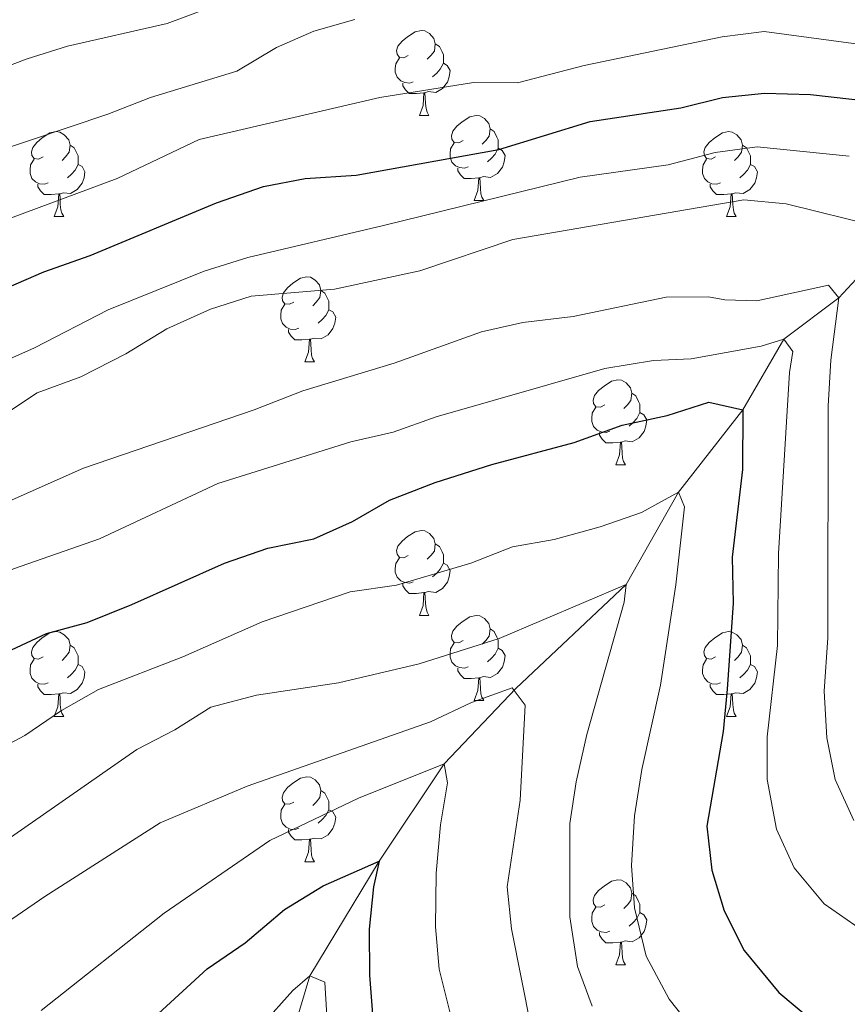
# Model space of a CAD drawing. Units: metres. Extents: x 647404 to 651922, y 739076 to 742142.
# Drawn here: x 650110 to 650208, y 740257 to 740373 of the extents above; entities that cross this region are included whole.
import ezdxf

# ---------------------------------------------------------------- set-up
doc = ezdxf.new("R2010")
doc.units = ezdxf.units.M
doc.header["$MEASUREMENT"] = 0
doc.linetypes.add('DGN Style 3', pattern=[81.130322, 57.95023, -23.180092])
for name, color, linetype, lineweight in [('Carátula', 7, 'Continuous', 0), ('Elementos auxiliares', 7, 'Continuous', 0), ('Entidades rústicas y varios', 7, 'Continuous', 0), ('Hidrografía', 7, 'Continuous', 0), ('Relieve y altimetría', 7, 'Continuous', 0)]:
    doc.layers.add(name, color=color, linetype=linetype, lineweight=lineweight)

msp = doc.modelspace()

# ---------------------------------------------------------------- linework, layer by layer
at = {"layer": 'Carátula', "color": 7, "linetype": 'Continuous', "lineweight": 0}
msp.add_3dface([(647468.457, 739075.79), (651922.398, 739172.744), (651857.762, 742142.051), (647403.821, 742045.097)], dxfattribs=at)
msp.add_3dface([(647468.457, 739075.79), (651922.398, 739172.744), (651857.762, 742142.051), (647403.821, 742045.097)], dxfattribs=at)
at = {"layer": 'Elementos auxiliares', "color": 250, "linetype": 'Continuous', "lineweight": 0}
msp.add_3dface([(648290.71, 741802.02), (651697.27, 741876.21), (651748.22, 739562.83), (648340.49, 739488.65)], dxfattribs=at)
at = {"layer": 'Entidades rústicas y varios', "color": 92, "linetype": 'Continuous', "lineweight": 0, "flags": 128}
for points in [[(650156.041, 740368.731), (650155.511, 740368.466), (650154.981, 740368.521), (650154.716, 740368.891), (650154.661, 740369.316), (650154.821, 740369.836), (650155.301, 740370.431), (650155.936, 740370.961), (650156.836, 740371.546), (650157.581, 740371.706), (650158.006, 740371.651), (650158.536, 740371.336), (650159.066, 740370.751), (650159.226, 740370.111), (650159.116, 740369.261), (650158.691, 740368.731), (650158.271, 740368.306)], [(650159.226, 740370.111), (650159.701, 740369.796), (650160.016, 740369.156), (650160.176, 740368.836), (650160.176, 740368.256), (650160.176, 740367.831), (650159.806, 740367.141), (650159.386, 740366.661), (650158.906, 740366.241)], [(650156.626, 740365.651), (650156.201, 740365.491), (650155.616, 740365.551), (650155.141, 740365.761), (650154.716, 740366.186), (650154.501, 740366.771), (650154.501, 740367.191), (650154.556, 740367.776), (650154.981, 740368.466)], [(650160.176, 740367.831), (650160.631, 740367.581), (650160.976, 740366.966), (650160.866, 740366.241), (650160.656, 740365.601), (650160.071, 740364.861), (650159.276, 740364.381), (650158.426, 740364.486), (650157.996, 740364.356)], [(650157.886, 740364.356), (650156.996, 740364.271), (650156.151, 740364.271), (650155.726, 740364.701), (650155.406, 740365.176), (650155.406, 740365.491)], [(650157.341, 740361.671), (650157.776, 740362.831), (650157.886, 740364.356), (650157.996, 740364.356), (650158.031, 740363.771), (650158.066, 740363.086), (650158.136, 740362.471), (650158.251, 740362.071), (650158.466, 740361.671)], [(650157.341, 740361.671), (650158.466, 740361.671)], [(650162.516, 740358.696), (650161.986, 740358.431), (650161.456, 740358.486), (650161.191, 740358.856), (650161.136, 740359.281), (650161.296, 740359.801), (650161.776, 740360.396), (650162.411, 740360.926), (650163.311, 740361.511), (650164.056, 740361.671), (650164.481, 740361.616), (650165.011, 740361.301), (650165.541, 740360.716), (650165.701, 740360.076), (650165.591, 740359.226), (650165.166, 740358.696), (650164.746, 740358.271)], [(650112.961, 740356.791), (650112.431, 740356.526), (650111.901, 740356.581), (650111.636, 740356.951), (650111.581, 740357.376), (650111.741, 740357.896), (650112.221, 740358.491), (650112.856, 740359.021), (650113.756, 740359.606), (650114.501, 740359.766), (650114.926, 740359.711), (650115.456, 740359.396), (650115.986, 740358.811), (650116.146, 740358.171), (650116.036, 740357.321), (650115.611, 740356.791), (650115.191, 740356.366)], [(650165.701, 740360.076), (650166.176, 740359.761), (650166.491, 740359.121), (650166.651, 740358.801), (650166.651, 740358.221), (650166.651, 740357.796), (650166.281, 740357.106), (650165.861, 740356.626), (650165.381, 740356.206)], [(650192.288, 740356.791), (650191.758, 740356.526), (650191.228, 740356.581), (650190.963, 740356.951), (650190.908, 740357.376), (650191.068, 740357.896), (650191.548, 740358.491), (650192.183, 740359.021), (650193.083, 740359.606), (650193.828, 740359.766), (650194.253, 740359.711), (650194.783, 740359.396), (650195.313, 740358.811), (650195.473, 740358.171), (650195.363, 740357.321), (650194.938, 740356.791), (650194.518, 740356.366)], [(650116.146, 740358.171), (650116.621, 740357.856), (650116.936, 740357.216), (650117.096, 740356.896), (650117.096, 740356.316), (650117.096, 740355.891), (650116.726, 740355.201), (650116.306, 740354.721), (650115.826, 740354.301)], [(650163.101, 740355.616), (650162.676, 740355.456), (650162.091, 740355.516), (650161.616, 740355.726), (650161.191, 740356.151), (650160.976, 740356.736), (650160.976, 740357.156), (650161.031, 740357.741), (650161.456, 740358.431)], [(650195.473, 740358.171), (650195.948, 740357.856), (650196.263, 740357.216), (650196.423, 740356.896), (650196.423, 740356.316), (650196.423, 740355.891), (650196.053, 740355.201), (650195.633, 740354.721), (650195.153, 740354.301)], [(650166.651, 740357.796), (650167.106, 740357.546), (650167.451, 740356.931), (650167.341, 740356.206), (650167.131, 740355.566), (650166.546, 740354.826), (650165.751, 740354.346), (650164.901, 740354.451), (650164.471, 740354.321)], [(650113.546, 740353.711), (650113.121, 740353.551), (650112.536, 740353.611), (650112.061, 740353.821), (650111.636, 740354.246), (650111.421, 740354.831), (650111.421, 740355.251), (650111.476, 740355.836), (650111.901, 740356.526)], [(650117.096, 740355.891), (650117.551, 740355.641), (650117.896, 740355.026), (650117.786, 740354.301), (650117.576, 740353.661), (650116.991, 740352.921), (650116.196, 740352.441), (650115.346, 740352.546), (650114.916, 740352.416)], [(650192.873, 740353.711), (650192.448, 740353.551), (650191.863, 740353.611), (650191.388, 740353.821), (650190.963, 740354.246), (650190.748, 740354.831), (650190.748, 740355.251), (650190.803, 740355.836), (650191.228, 740356.526)], [(650196.423, 740355.891), (650196.878, 740355.641), (650197.223, 740355.026), (650197.113, 740354.301), (650196.903, 740353.661), (650196.318, 740352.921), (650195.523, 740352.441), (650194.673, 740352.546), (650194.243, 740352.416)], [(650164.361, 740354.321), (650163.471, 740354.236), (650162.626, 740354.236), (650162.201, 740354.666), (650161.881, 740355.141), (650161.881, 740355.456)], [(650114.806, 740352.416), (650113.916, 740352.331), (650113.071, 740352.331), (650112.646, 740352.761), (650112.326, 740353.236), (650112.326, 740353.551)], [(650163.816, 740351.636), (650164.251, 740352.796), (650164.361, 740354.321), (650164.471, 740354.321), (650164.506, 740353.736), (650164.541, 740353.051), (650164.611, 740352.436), (650164.726, 740352.036), (650164.941, 740351.636)], [(650194.133, 740352.416), (650193.243, 740352.331), (650192.398, 740352.331), (650191.973, 740352.761), (650191.653, 740353.236), (650191.653, 740353.551)], [(650114.261, 740349.731), (650114.696, 740350.891), (650114.806, 740352.416), (650114.916, 740352.416), (650114.951, 740351.831), (650114.986, 740351.146), (650115.056, 740350.531), (650115.171, 740350.131), (650115.386, 740349.731)], [(650193.588, 740349.731), (650194.023, 740350.891), (650194.133, 740352.416), (650194.243, 740352.416), (650194.278, 740351.831), (650194.313, 740351.146), (650194.383, 740350.531), (650194.498, 740350.131), (650194.713, 740349.731)], [(650163.816, 740351.636), (650164.941, 740351.636)], [(650114.261, 740349.731), (650115.386, 740349.731)], [(650193.588, 740349.731), (650194.713, 740349.731)], [(650142.538, 740339.648), (650142.008, 740339.383), (650141.478, 740339.438), (650141.213, 740339.808), (650141.158, 740340.233), (650141.318, 740340.753), (650141.798, 740341.348), (650142.433, 740341.878), (650143.333, 740342.463), (650144.078, 740342.623), (650144.503, 740342.568), (650145.033, 740342.253), (650145.563, 740341.668), (650145.723, 740341.028), (650145.613, 740340.178), (650145.188, 740339.648), (650144.768, 740339.223)], [(650145.723, 740341.028), (650146.198, 740340.713), (650146.513, 740340.073), (650146.673, 740339.753), (650146.673, 740339.173), (650146.673, 740338.748), (650146.303, 740338.058), (650145.883, 740337.578), (650145.403, 740337.158)], [(650143.123, 740336.568), (650142.698, 740336.408), (650142.113, 740336.468), (650141.638, 740336.678), (650141.213, 740337.103), (650140.998, 740337.688), (650140.998, 740338.108), (650141.053, 740338.693), (650141.478, 740339.383)], [(650146.673, 740338.748), (650147.128, 740338.498), (650147.473, 740337.883), (650147.363, 740337.158), (650147.153, 740336.518), (650146.568, 740335.778), (650145.773, 740335.298), (650144.923, 740335.403), (650144.493, 740335.273)], [(650144.383, 740335.273), (650143.493, 740335.188), (650142.648, 740335.188), (650142.223, 740335.618), (650141.903, 740336.093), (650141.903, 740336.408)], [(650143.838, 740332.588), (650144.273, 740333.748), (650144.383, 740335.273), (650144.493, 740335.273), (650144.528, 740334.688), (650144.563, 740334.003), (650144.633, 740333.388), (650144.748, 740332.988), (650144.963, 740332.588)], [(650143.838, 740332.588), (650144.963, 740332.588)], [(650179.229, 740327.508), (650178.699, 740327.243), (650178.169, 740327.298), (650177.904, 740327.668), (650177.849, 740328.093), (650178.009, 740328.613), (650178.489, 740329.208), (650179.124, 740329.738), (650180.024, 740330.323), (650180.769, 740330.483), (650181.194, 740330.428), (650181.724, 740330.113), (650182.254, 740329.528), (650182.414, 740328.888), (650182.304, 740328.038), (650181.879, 740327.508), (650181.459, 740327.083)], [(650182.414, 740328.888), (650182.889, 740328.573), (650183.204, 740327.933), (650183.364, 740327.613), (650183.364, 740327.033), (650183.364, 740326.608), (650182.994, 740325.918), (650182.574, 740325.438), (650182.094, 740325.018)], [(650179.814, 740324.428), (650179.389, 740324.268), (650178.804, 740324.328), (650178.329, 740324.538), (650177.904, 740324.963), (650177.689, 740325.548), (650177.689, 740325.968), (650177.744, 740326.553), (650178.169, 740327.243)], [(650183.364, 740326.608), (650183.819, 740326.358), (650184.164, 740325.743), (650184.054, 740325.018), (650183.844, 740324.378), (650183.259, 740323.638), (650182.464, 740323.158), (650181.614, 740323.263), (650181.184, 740323.133)], [(650181.074, 740323.133), (650180.184, 740323.048), (650179.339, 740323.048), (650178.914, 740323.478), (650178.594, 740323.953), (650178.594, 740324.268)], [(650180.529, 740320.448), (650180.964, 740321.608), (650181.074, 740323.133), (650181.184, 740323.133), (650181.219, 740322.548), (650181.254, 740321.863), (650181.324, 740321.248), (650181.439, 740320.848), (650181.654, 740320.448)], [(650180.529, 740320.448), (650181.654, 740320.448)], [(650156.041, 740309.739), (650155.511, 740309.474), (650154.981, 740309.529), (650154.716, 740309.899), (650154.661, 740310.324), (650154.821, 740310.844), (650155.301, 740311.439), (650155.936, 740311.969), (650156.836, 740312.554), (650157.581, 740312.714), (650158.006, 740312.659), (650158.536, 740312.344), (650159.066, 740311.759), (650159.226, 740311.119), (650159.116, 740310.269), (650158.691, 740309.739), (650158.271, 740309.314)], [(650159.226, 740311.119), (650159.701, 740310.804), (650160.016, 740310.164), (650160.176, 740309.844), (650160.176, 740309.264), (650160.176, 740308.839), (650159.806, 740308.149), (650159.386, 740307.669), (650158.906, 740307.249)], [(650156.626, 740306.659), (650156.201, 740306.499), (650155.616, 740306.559), (650155.141, 740306.769), (650154.716, 740307.194), (650154.501, 740307.779), (650154.501, 740308.199), (650154.556, 740308.784), (650154.981, 740309.474)], [(650160.176, 740308.839), (650160.631, 740308.589), (650160.976, 740307.974), (650160.866, 740307.249), (650160.656, 740306.609), (650160.071, 740305.869), (650159.276, 740305.389), (650158.426, 740305.494), (650157.996, 740305.364)], [(650157.886, 740305.364), (650156.996, 740305.279), (650156.151, 740305.279), (650155.726, 740305.709), (650155.406, 740306.184), (650155.406, 740306.499)], [(650157.341, 740302.679), (650157.776, 740303.839), (650157.886, 740305.364), (650157.996, 740305.364), (650158.031, 740304.779), (650158.066, 740304.094), (650158.136, 740303.479), (650158.251, 740303.079), (650158.466, 740302.679)], [(650157.341, 740302.679), (650158.466, 740302.679)], [(650162.516, 740299.704), (650161.986, 740299.439), (650161.456, 740299.494), (650161.191, 740299.864), (650161.136, 740300.289), (650161.296, 740300.809), (650161.776, 740301.404), (650162.411, 740301.934), (650163.311, 740302.519), (650164.056, 740302.679), (650164.481, 740302.624), (650165.011, 740302.309), (650165.541, 740301.724), (650165.701, 740301.084), (650165.591, 740300.234), (650165.166, 740299.704), (650164.746, 740299.279)], [(650165.701, 740301.084), (650166.176, 740300.769), (650166.491, 740300.129), (650166.651, 740299.809), (650166.651, 740299.229), (650166.651, 740298.804), (650166.281, 740298.114), (650165.861, 740297.634), (650165.381, 740297.214)], [(650112.961, 740297.799), (650112.431, 740297.534), (650111.901, 740297.589), (650111.636, 740297.959), (650111.581, 740298.384), (650111.741, 740298.904), (650112.221, 740299.499), (650112.856, 740300.029), (650113.756, 740300.614), (650114.501, 740300.774), (650114.926, 740300.719), (650115.456, 740300.404), (650115.986, 740299.819), (650116.146, 740299.179), (650116.036, 740298.329), (650115.611, 740297.799), (650115.191, 740297.374)], [(650192.288, 740297.799), (650191.758, 740297.534), (650191.228, 740297.589), (650190.963, 740297.959), (650190.908, 740298.384), (650191.068, 740298.904), (650191.548, 740299.499), (650192.183, 740300.029), (650193.083, 740300.614), (650193.828, 740300.774), (650194.253, 740300.719), (650194.783, 740300.404), (650195.313, 740299.819), (650195.473, 740299.179), (650195.363, 740298.329), (650194.938, 740297.799), (650194.518, 740297.374)], [(650116.146, 740299.179), (650116.621, 740298.864), (650116.936, 740298.224), (650117.096, 740297.904), (650117.096, 740297.324), (650117.096, 740296.899), (650116.726, 740296.209), (650116.306, 740295.729), (650115.826, 740295.309)], [(650163.101, 740296.624), (650162.676, 740296.464), (650162.091, 740296.524), (650161.616, 740296.734), (650161.191, 740297.159), (650160.976, 740297.744), (650160.976, 740298.164), (650161.031, 740298.749), (650161.456, 740299.439)], [(650166.651, 740298.804), (650167.106, 740298.554), (650167.451, 740297.939), (650167.341, 740297.214), (650167.131, 740296.574), (650166.546, 740295.834), (650165.751, 740295.354), (650164.901, 740295.459), (650164.471, 740295.329)], [(650195.473, 740299.179), (650195.948, 740298.864), (650196.263, 740298.224), (650196.423, 740297.904), (650196.423, 740297.324), (650196.423, 740296.899), (650196.053, 740296.209), (650195.633, 740295.729), (650195.153, 740295.309)], [(650113.546, 740294.719), (650113.121, 740294.559), (650112.536, 740294.619), (650112.061, 740294.829), (650111.636, 740295.254), (650111.421, 740295.839), (650111.421, 740296.259), (650111.476, 740296.844), (650111.901, 740297.534)], [(650192.873, 740294.719), (650192.448, 740294.559), (650191.863, 740294.619), (650191.388, 740294.829), (650190.963, 740295.254), (650190.748, 740295.839), (650190.748, 740296.259), (650190.803, 740296.844), (650191.228, 740297.534)], [(650117.096, 740296.899), (650117.551, 740296.649), (650117.896, 740296.034), (650117.786, 740295.309), (650117.576, 740294.669), (650116.991, 740293.929), (650116.196, 740293.449), (650115.346, 740293.554), (650114.916, 740293.424)], [(650164.361, 740295.329), (650163.471, 740295.244), (650162.626, 740295.244), (650162.201, 740295.674), (650161.881, 740296.149), (650161.881, 740296.464)], [(650196.423, 740296.899), (650196.878, 740296.649), (650197.223, 740296.034), (650197.113, 740295.309), (650196.903, 740294.669), (650196.318, 740293.929), (650195.523, 740293.449), (650194.673, 740293.554), (650194.243, 740293.424)], [(650163.816, 740292.644), (650164.251, 740293.804), (650164.361, 740295.329), (650164.471, 740295.329), (650164.506, 740294.744), (650164.541, 740294.059), (650164.611, 740293.444), (650164.726, 740293.044), (650164.941, 740292.644)], [(650114.806, 740293.424), (650113.916, 740293.339), (650113.071, 740293.339), (650112.646, 740293.769), (650112.326, 740294.244), (650112.326, 740294.559)], [(650194.133, 740293.424), (650193.243, 740293.339), (650192.398, 740293.339), (650191.973, 740293.769), (650191.653, 740294.244), (650191.653, 740294.559)], [(650114.261, 740290.739), (650114.696, 740291.899), (650114.806, 740293.424), (650114.916, 740293.424), (650114.951, 740292.839), (650114.986, 740292.154), (650115.056, 740291.539), (650115.171, 740291.139), (650115.386, 740290.739)], [(650193.588, 740290.739), (650194.023, 740291.899), (650194.133, 740293.424), (650194.243, 740293.424), (650194.278, 740292.839), (650194.313, 740292.154), (650194.383, 740291.539), (650194.498, 740291.139), (650194.713, 740290.739)], [(650163.816, 740292.644), (650164.941, 740292.644)], [(650114.261, 740290.739), (650115.386, 740290.739)], [(650193.588, 740290.739), (650194.713, 740290.739)], [(650142.538, 740280.656), (650142.008, 740280.391), (650141.478, 740280.446), (650141.213, 740280.816), (650141.158, 740281.241), (650141.318, 740281.761), (650141.798, 740282.356), (650142.433, 740282.886), (650143.333, 740283.471), (650144.078, 740283.631), (650144.503, 740283.576), (650145.033, 740283.261), (650145.563, 740282.676), (650145.723, 740282.036), (650145.613, 740281.186), (650145.188, 740280.656), (650144.768, 740280.231)], [(650145.723, 740282.036), (650146.198, 740281.721), (650146.513, 740281.081), (650146.673, 740280.761), (650146.673, 740280.181), (650146.673, 740279.756), (650146.303, 740279.066), (650145.883, 740278.586), (650145.403, 740278.166)], [(650143.123, 740277.576), (650142.698, 740277.416), (650142.113, 740277.476), (650141.638, 740277.686), (650141.213, 740278.111), (650140.998, 740278.696), (650140.998, 740279.116), (650141.053, 740279.701), (650141.478, 740280.391)], [(650146.673, 740279.756), (650147.128, 740279.506), (650147.473, 740278.891), (650147.363, 740278.166), (650147.153, 740277.526), (650146.568, 740276.786), (650145.773, 740276.306), (650144.923, 740276.411), (650144.493, 740276.281)], [(650144.383, 740276.281), (650143.493, 740276.196), (650142.648, 740276.196), (650142.223, 740276.626), (650141.903, 740277.101), (650141.903, 740277.416)], [(650143.838, 740273.596), (650144.273, 740274.756), (650144.383, 740276.281), (650144.493, 740276.281), (650144.528, 740275.696), (650144.563, 740275.011), (650144.633, 740274.396), (650144.748, 740273.996), (650144.963, 740273.596)], [(650143.838, 740273.596), (650144.963, 740273.596)], [(650179.229, 740268.516), (650178.699, 740268.251), (650178.169, 740268.306), (650177.904, 740268.676), (650177.849, 740269.101), (650178.009, 740269.621), (650178.489, 740270.216), (650179.124, 740270.746), (650180.024, 740271.331), (650180.769, 740271.491), (650181.194, 740271.436), (650181.724, 740271.121), (650182.254, 740270.536), (650182.414, 740269.896), (650182.304, 740269.046), (650181.879, 740268.516), (650181.459, 740268.091)], [(650182.414, 740269.896), (650182.889, 740269.581), (650183.204, 740268.941), (650183.364, 740268.621), (650183.364, 740268.041), (650183.364, 740267.616), (650182.994, 740266.926), (650182.574, 740266.446), (650182.094, 740266.026)], [(650179.814, 740265.436), (650179.389, 740265.276), (650178.804, 740265.336), (650178.329, 740265.546), (650177.904, 740265.971), (650177.689, 740266.556), (650177.689, 740266.976), (650177.744, 740267.561), (650178.169, 740268.251)], [(650183.364, 740267.616), (650183.819, 740267.366), (650184.164, 740266.751), (650184.054, 740266.026), (650183.844, 740265.386), (650183.259, 740264.646), (650182.464, 740264.166), (650181.614, 740264.271), (650181.184, 740264.141)], [(650181.074, 740264.141), (650180.184, 740264.056), (650179.339, 740264.056), (650178.914, 740264.486), (650178.594, 740264.961), (650178.594, 740265.276)], [(650180.529, 740261.456), (650180.964, 740262.616), (650181.074, 740264.141), (650181.184, 740264.141), (650181.219, 740263.556), (650181.254, 740262.871), (650181.324, 740262.256), (650181.439, 740261.856), (650181.654, 740261.456)], [(650180.529, 740261.456), (650181.654, 740261.456)]]:
    msp.add_lwpolyline(points, dxfattribs=at)
at = {"layer": 'Hidrografía', "color": 142, "linetype": 'DGN Style 3', "lineweight": 13}
msp.add_polyline3d([(650213.059, 740346.913, 990), (650206.823, 740340.162, 985), (650200.335, 740335.287, 980), (650195.515, 740326.94, 975), (650187.93, 740317.235, 970), (650181.736, 740306.311, 965), (650168.727, 740294.06, 960), (650160.259, 740285.155, 955), (650152.619, 740273.677, 950), (650144.434, 740260.149, 945), (650138.823, 740241.582, 940)], dxfattribs=at)
at = {"layer": 'Relieve y altimetría', "color": 30, "linetype": 'Continuous', "lineweight": 0, "flags": 128}
for points, elevation in [([(650098.126, 740363.483), (650111.089, 740368.331), (650115.85, 740369.858), (650127.573, 740372.517), (650137.621, 740376.299)], 1015), ([(650097.75, 740354.155), (650120.608, 740361.821), (650125.615, 740363.791), (650135.818, 740366.884), (650140.483, 740369.701), (650144.906, 740371.629), (650149.726, 740372.98)], 1010), ([(650004.179, 740321.301), (650013.562, 740317.372), (650014.259, 740316.921), (650017.494, 740313.108), (650020.288, 740308.271), (650023.443, 740306.722), (650027.702, 740307.09), (650032.528, 740308.4), (650052.428, 740317.661), (650062.41, 740323.398), (650076.343, 740333.713), (650101.234, 740346.648), (650121.674, 740354.226), (650131.376, 740358.833), (650152.678, 740363.806), (650163.71, 740365.567), (650168.927, 740365.526), (650176.785, 740367.571), (650193.069, 740370.964), (650198.031, 740371.572), (650213.827, 740369.435)], 1005), ([(650101.899, 740329.797), (650111.957, 740334.231), (650120.629, 740338.741), (650131.938, 740343.291), (650137.105, 740344.926), (650153.113, 740348.699), (650176.33, 740354.368), (650186.696, 740355.826), (650192.23, 740357.279), (650197.186, 740357.96), (650208.061, 740356.873)], 995), ([(650103.085, 740322.882), (650112.256, 740328.923), (650117.418, 740330.845), (650122.724, 740333.539), (650127.563, 740336.484), (650132.72, 740338.816), (650137.498, 740340.336), (650147.329, 740341.178), (650157.383, 740343.322), (650168.385, 740347.027), (650195.623, 740351.716), (650200.602, 740351.242), (650211.44, 740348.561)], 990), ([(649946.449, 740341.764), (649956.823, 740327.724), (649962.289, 740318.912), (649968.749, 740310.72), (649977.266, 740304.413), (649981.617, 740300.512), (649993.082, 740288.105), (650001.182, 740281.95), (650014.489, 740270.885), (650018.739, 740268.221), (650023.551, 740266.811), (650028.667, 740267.332), (650033.89, 740268.535), (650055.153, 740276.074), (650059.281, 740278.906), (650074.104, 740286.626), (650085.513, 740293.73), (650094.896, 740300.006), (650109.476, 740308.173), (650119.599, 740311.705), (650133.58, 740318.23), (650149.252, 740323.152), (650154.256, 740324.313), (650159.323, 740326.12)], 980), ([(650071.326, 740293.764), (650085.062, 740303.253), (650097.959, 740310.591), (650107.895, 740315.696), (650117.708, 740320.046), (650137.861, 740326.919), (650143.576, 740329.192), (650154.383, 740332.454), (650164.671, 740336.121), (650169.545, 740337.234), (650175.495, 740337.944), (650186.468, 740340.232), (650191.469, 740340.26), (650193.359, 740339.902), (650197.164, 740339.792), (650205.623, 740341.639), (650206.823, 740340.163), (650205.868, 740332.775), (650205.55, 740327.397), (650205.509, 740300.041), (650205.106, 740293.728), (650205.428, 740288.232), (650206.376, 740283.325), (650208.576, 740278.472)], 985), ([(650159.323, 740326.12), (650179.236, 740331.809), (650184.945, 740332.743), (650189.414, 740332.949), (650197.672, 740334.434), (650200.335, 740335.288), (650201.38, 740333.809), (650200.998, 740331.338), (650199.722, 740310.002), (650199.577, 740299.145), (650198.367, 740288.336), (650198.388, 740283.335), (650199.472, 740277.453), (650201.546, 740272.911), (650205.087, 740268.636), (650209.635, 740265.493), (650233.091, 740251.508)], 980), ([(650101.841, 740283.736), (650110.802, 740288.49), (650115.142, 740291.474), (650119.502, 740293.921), (650129.439, 740297.787), (650138.814, 740301.903), (650149.186, 740305.451), (650154.649, 740306.256), (650163.408, 740308.826), (650168.319, 740310.785), (650173.244, 740311.648), (650178.674, 740313.117), (650183.537, 740314.819), (650187.93, 740317.235), (650188.618, 740315.495), (650187.599, 740306.268), (650185.781, 740294.439), (650183.585, 740284.493), (650182.724, 740279.035), (650182.382, 740273.171), (650182.737, 740268.187), (650184.091, 740262.476), (650186.796, 740257.416), (650190.108, 740253.228)], 970), ([(650082.336, 740258.174), (650086.769, 740261.728), (650091.299, 740264.771), (650096.243, 740267.563), (650124.025, 740286.857), (650128.514, 740289.18), (650132.739, 740291.861), (650138.112, 740293.248), (650147.805, 740294.741), (650157.329, 740296.98), (650166.751, 740299.969), (650181.736, 740306.311), (650181.503, 740304.253), (650177.112, 740288.627), (650175.841, 740283.06), (650175.112, 740278.114), (650175.096, 740267.104), (650175.994, 740261.269), (650177.717, 740256.578)], 965), ([(650163.51, 740292.395), (650168.286, 740294.15), (650169.834, 740292.072), (650169.22, 740280.865), (650167.694, 740270.668), (650168.23, 740265.699), (650170.512, 740253.997)], 960), ([(650086.151, 740250.986), (650113.173, 740269.498), (650126.769, 740278.217), (650137.027, 740282.517), (650158.661, 740290.119), (650163.51, 740292.395)], 960), ([(650112.722, 740256.053), (650127.236, 740267.544), (650139.707, 740276.109), (650150.166, 740281.119), (650160.259, 740285.156), (650160.673, 740282.909), (650159.829, 740277.98)], 955), ([(650159.829, 740277.98), (650159.332, 740272.256), (650159.252, 740265.932), (650159.694, 740260.953), (650161.029, 740255.59)], 955), ([(650138.757, 740254.336), (650142.403, 740258.426), (650144.434, 740260.149), (650146.191, 740259.403), (650146.932, 740246.826)], 945)]:
    msp.add_lwpolyline(points, dxfattribs=dict(at, elevation=elevation))
at = {"layer": 'Relieve y altimetría', "color": 30, "linetype": 'Continuous', "lineweight": 30, "flags": 128}
for points, elevation in [([(650097.847, 740336.663), (650113.044, 740343.224), (650118.514, 740345.151), (650133.429, 740351.37), (650138.95, 740353.297), (650143.865, 740354.222), (650149.875, 740354.631), (650166.73, 740357.651), (650177.51, 740360.95), (650188.177, 740362.585), (650193.097, 740363.773), (650198.072, 740364.295), (650203.483, 740364.122), (650212.894, 740363.08)], 1000), ([(650108.03, 740298.054), (650113.338, 740300.543), (650118.17, 740301.834), (650123.441, 740303.952), (650134.338, 740308.851), (650139.451, 740310.617), (650144.881, 740311.721), (650149.441, 740313.77), (650153.803, 740316.293), (650159.225, 740318.343), (650165.881, 740320.477), (650175.585, 740323.07), (650181.247, 740325.129), (650186.579, 740326.271), (650191.495, 740327.819), (650195.515, 740326.941), (650195.47, 740319.887), (650194.228, 740309.553), (650194.344, 740304.106), (650193.64, 740293.972), (650193.185, 740288.981), (650191.26, 740277.804), (650191.835, 740272.62), (650193.288, 740267.838), (650195.65, 740263.148), (650199.766, 740258.167), (650203.604, 740254.963)], 975), ([(650124.655, 740253.924), (650132.298, 740260.961), (650136.776, 740264.054), (650141.448, 740267.973), (650145.981, 740270.759), (650152.619, 740273.677), (650151.942, 740270.636), (650151.416, 740265.662), (650151.466, 740260.234), (650151.84, 740255.11)], 950)]:
    msp.add_lwpolyline(points, dxfattribs=dict(at, elevation=elevation))

doc.saveas('drawing.dxf')
